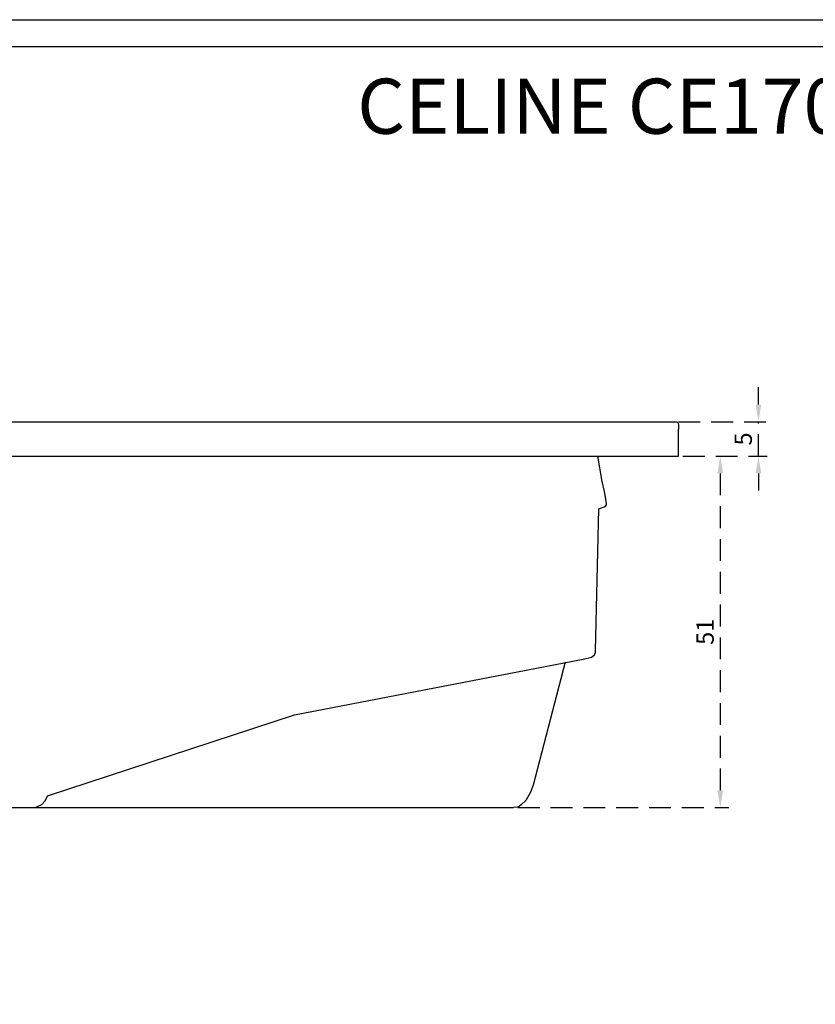
# Model space of a CAD drawing. Units: millimetres. Extents: x 1211 to 1602, y 1485 to 1771.
# Drawn here: x 1320 to 1435, y 1628 to 1771 of the extents above; entities that cross this region are included whole.
import ezdxf

# ---------------------------------------------------------------- set-up
doc = ezdxf.new("R2010")
doc.units = ezdxf.units.MM
doc.header["$LTSCALE"] = 0.5
doc.linetypes.add('DASHED', pattern=[19.05, 12.7, -6.35])
doc.layers.add('CONTOR05', color=4, linetype='Continuous')
doc.styles.add('LINHA', font='arial.ttf')
doc.dimstyles.new('ISO-25', dxfattribs={"dimtxt": 2.5, "dimasz": 2.5, "dimexe": 1.25, "dimexo": 0.625, "dimtad": 1, "dimtxsty": 'Standard', "dimcen": 2.5, "dimadec": 0, "dimazin": 0, "dimtfac": 1, "dimtmove": 0, "dimatfit": 3, "dimfxl": 1, "dimarcsym": 0})

# ---------------------------------------------------------------- blocks, each defined once
blk = doc.blocks.new('*D8')
at = {"color": 0, "linetype": 'DASHED', "lineweight": -2, "ltscale": 0.5, "transparency": 16777216}
for p, q in [((1427.12, 1714.86), (1427.12, 1717.36)), ((1415.5, 1712.36), (1428.37, 1712.36)), ((1427.12, 1707.36), (1427.12, 1712.36)), ((1416.15, 1707.36), (1428.37, 1707.36)), ((1427.12, 1704.86), (1427.12, 1702.36))]:
    blk.add_line(p, q, dxfattribs=at)
at = {"color": 0, "linetype": 'DASHED', "ltscale": 0.5, "transparency": 16777216}
for points in [[(1426.7, 1714.86), (1427.53, 1714.86), (1427.12, 1712.36)], [(1426.7, 1704.86), (1427.53, 1704.86), (1427.12, 1707.36)]]:
    blk.add_solid(points, dxfattribs=at)
at = {"layer": 'Defpoints', "color": 0, "linetype": 'DASHED', "ltscale": 0.5, "transparency": 16777216}
for p in [(1414.88, 1712.36), (1427.12, 1712.36), (1415.53, 1707.36)]:
    blk.add_point(p, dxfattribs=at)
at = {"color": 0, "linetype": 'DASHED', "ltscale": 0.5, "transparency": 16777216, "insert": (1425.24, 1709.86), "char_height": 2.5, "attachment_point": 5, "rotation": 90}
blk.add_mtext('5', dxfattribs=at)
blk = doc.blocks.new('*D9')
at = {"color": 0, "linetype": 'DASHED', "lineweight": -2, "ltscale": 0.5, "transparency": 16777216}
for p, q in [((1416.15, 1707.36), (1422.82, 1707.36)), ((1421.57, 1704.86), (1421.57, 1658.86)), ((1392.19, 1656.36), (1422.82, 1656.36))]:
    blk.add_line(p, q, dxfattribs=at)
at = {"color": 0, "linetype": 'DASHED', "ltscale": 0.5, "transparency": 16777216}
for points in [[(1421.16, 1704.86), (1421.99, 1704.86), (1421.57, 1707.36)], [(1421.16, 1658.86), (1421.99, 1658.86), (1421.57, 1656.36)]]:
    blk.add_solid(points, dxfattribs=at)
at = {"layer": 'Defpoints', "color": 0, "linetype": 'DASHED', "ltscale": 0.5, "transparency": 16777216}
for p in [(1415.53, 1707.36), (1391.56, 1656.36), (1421.57, 1656.36)]:
    blk.add_point(p, dxfattribs=at)
at = {"color": 0, "linetype": 'DASHED', "ltscale": 0.5, "transparency": 16777216, "insert": (1419.7, 1681.86), "char_height": 2.5, "attachment_point": 5, "rotation": 90}
blk.add_mtext('51', dxfattribs=at)

msp = doc.modelspace()

# ---------------------------------------------------------------- linework, layer by layer
for p, q in [((1311.502, 1712.357), (1414.877, 1712.357)), ((1414.877, 1712.357), (1415.252, 1712.329)), ((1415.252, 1712.329), (1415.384, 1712.249)), ((1415.384, 1712.249), (1415.449, 1712.165)), ((1415.449, 1712.165), (1415.527, 1711.859)), ((1415.527, 1711.859), (1415.527, 1711.306)), ((1415.527, 1707.358), (1415.527, 1711.306)), ((1245.523, 1707.358), (1415.527, 1707.358)), ((1404.435, 1703.67), (1403.783, 1707.358)), ((1404.776, 1702.246), (1404.435, 1703.67)), ((1404.978, 1701.107), (1404.776, 1702.246)), ((1405.08, 1700.425), (1404.978, 1701.107)), ((1403.49, 1679.12), (1403.968, 1699.697)), ((1403.968, 1699.697), (1404.711, 1699.994)), ((1404.711, 1699.994), (1404.954, 1700.151)), ((1404.954, 1700.151), (1405.08, 1700.284)), ((1405.08, 1700.284), (1405.08, 1700.425)), ((1402.876, 1678.179), (1403.331, 1678.514)), ((1403.331, 1678.514), (1403.453, 1678.88)), ((1403.453, 1678.88), (1403.49, 1679.12)), ((1359.772, 1669.814), (1401.667, 1677.875)), ((1399.061, 1677.47), (1394.432, 1659.605)), ((1401.667, 1677.875), (1402.876, 1678.179)), ((1323.935, 1658.046), (1359.772, 1669.814)), ((1394.432, 1659.605), (1394.052, 1658.593)), ((1394.052, 1658.593), (1393.378, 1657.354)), ((1322.133, 1656.361), (1323.115, 1656.784)), ((1323.115, 1656.784), (1323.59, 1657.309)), ((1323.59, 1657.309), (1323.935, 1658.046)), ((1392.74, 1656.772), (1392.409, 1656.51)), ((1393.378, 1657.354), (1392.74, 1656.772)), ((1299.527, 1656.361), (1322.133, 1656.361)), ((1322.133, 1656.361), (1391.563, 1656.361)), ((1392.147, 1656.411), (1391.563, 1656.361)), ((1392.409, 1656.51), (1392.147, 1656.411))]:
    msp.add_line(p, q)
for points in [[(1210.878, 1770.731), (1602.436, 1770.731), (1602.436, 1484.84), (1210.878, 1484.84)], [(1216.365, 1490.332), (1597.744, 1490.332), (1597.744, 1766.8), (1216.365, 1766.8)]]:
    msp.add_lwpolyline(points, close=True)

# ---------------------------------------------------------------- texts
at = {"layer": 'CONTOR05', "color": 7, "insert": (1410.35, 1754.169), "char_height": 8, "width": 304.99667, "attachment_point": 8, "style": 'LINHA'}
msp.add_mtext('CELINE{\\fArial|b0|i0|c238|p34; }CE17090', dxfattribs=at)

# ---------------------------------------------------------------- dimensions: what is measured, and where the dimension line sits
at = {"linetype": 'DASHED', "ltscale": 0.5}
for base, p2, picture, middle in [((1427.116, 1712.357), (1414.877, 1712.357), '*D8', (1425.241, 1709.858)), ((1421.574, 1656.361), (1391.563, 1656.361), '*D9', (1419.699, 1681.86))]:
    dim = msp.add_linear_dim(base=base, p1=(1415.527, 1707.358), p2=p2, angle=90, dimstyle='ISO-25', dxfattribs=at)
    dim.commit()
    dim.dimension.update_dxf_attribs({"geometry": picture, "text_midpoint": middle})

doc.saveas('drawing.dxf')
